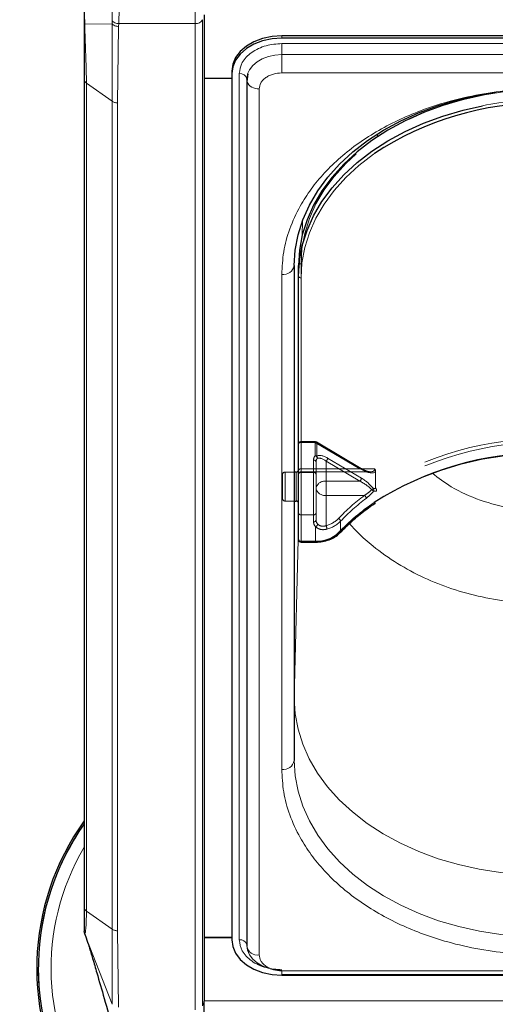
# Model space of a CAD drawing. Units: millimetres. Extents: x 0 to 210, y 0 to 297.
# Drawn here: x 46 to 51, y 129 to 139 of the extents above; entities that cross this region are included whole.
import ezdxf

# ---------------------------------------------------------------- set-up
doc = ezdxf.new("R2010")
doc.units = ezdxf.units.MM
doc.linetypes.add('HIDDEN', pattern=[1.905, 1.27, -0.635])
doc.styles.add('SLDTEXTSTYLE0', font='TXT', dxfattribs={"width": 0.75})
doc.dimstyles.new('SLDDIMSTYLE2', dxfattribs={"dimtxt": 3.5, "dimasz": 3.302, "dimexe": 0, "dimexo": 0.0625, "dimgap": 0.875, "dimtad": 1, "dimlfac": 20, "dimrnd": 1e-09, "dimzin": 12, "dimdsep": 46, "dimtxsty": 'SLDTEXTSTYLE0', "dimsah": 1, "dimcen": 0.09, "dimadec": 0, "dimazin": 3, "dimtfac": 1, "dimtofl": 0, "dimtmove": 0, "dimatfit": 3, "dimfxl": 0, "dimfrac": 2, "dimtolj": 1, "dimtzin": 12, "dimarcsym": 0})

# ---------------------------------------------------------------- blocks, each defined once
blk = doc.blocks.new('_D_9')
at = {"color": 7, "linetype": 'Continuous', "lineweight": 0}
for p, q in [((48.1831, 157.3838), (43.1867, 157.3838)), ((44.1867, 157.3838), (44.1867, 127.3338)), ((48.1831, 127.3338), (43.1867, 127.3338))]:
    blk.add_line(p, q, dxfattribs=at)
at = {"color": 7, "linetype": 'Continuous', "lineweight": 18}
for points in [[(44.1867, 157.3838), (43.6787, 154.0818), (44.6947, 154.0818)], [(44.1867, 127.3338), (44.6947, 130.6358), (43.6787, 130.6358)]]:
    blk.add_solid(points, dxfattribs=at)
at = {"color": 7, "linetype": 'Continuous', "lineweight": 18, "insert": (39.675, 137.5341), "char_height": 3.5, "attachment_point": 1, "rotation": 90, "style": 'SLDTEXTSTYLE0'}
blk.add_mtext('601', dxfattribs=at)

msp = doc.modelspace()

# ---------------------------------------------------------------- linework, layer by layer
at = {"color": 8, "linetype": 'Continuous', "lineweight": 18}
for p, q in [((48.24202, 139.3079), (48.24202, 140.25047)), ((48.31446, 129.48307), (48.31446, 139.34721)), ((47.13819, 139.30122), (47.13306, 139.30189)), ((47.13819, 139.30122), (47.41132, 139.30741)), ((47.41132, 139.30741), (47.41109, 138.53174)), ((47.41127, 139.33878), (47.41132, 139.30741)), ((47.46413, 138.51621), (47.47716, 139.27927)), ((47.47716, 139.27927), (47.47815, 139.3079)), ((48.24202, 139.3079), (47.47815, 139.3079)), ((48.24202, 129.44376), (48.24202, 139.3079)), ((49.10806, 139.1611), (49.10806, 139.18585)), ((49.10806, 139.10792), (56.20806, 139.10792)), ((49.10806, 139.10792), (49.10806, 138.99802)), ((49.10806, 138.81486), (49.10806, 138.99802)), ((56.20806, 138.99802), (49.10806, 138.99802)), ((48.68327, 130.14549), (48.68327, 138.80754)), ((56.20806, 138.81486), (49.10806, 138.81486)), ((47.41109, 138.53175), (47.15503, 138.71281)), ((47.15503, 130.43205), (47.15503, 138.71281)), ((48.88271, 138.65552), (48.88271, 129.99346)), ((47.41109, 130.25098), (47.41109, 138.53175)), ((47.46413, 130.23545), (47.46413, 138.51621)), ((50.06544, 138.17723), (50.06557, 138.20484)), ((49.31295, 137.19236), (49.31358, 137.33278)), ((49.23308, 136.89437), (49.23308, 134.82304)), ((49.10806, 131.84961), (49.10806, 136.79936)), ((49.30056, 136.76401), (49.30056, 134.13003)), ((49.25056, 134.78057), (49.25056, 134.82304)), ((49.25056, 134.53304), (49.25056, 134.78057)), ((49.23308, 134.53304), (49.23308, 132.55743)), ((49.23308, 132.55743), (49.27556, 134.2784)), ((49.30056, 134.13003), (49.44621, 134.13003)), ((49.30056, 134.13003), (49.30056, 134.12271)), ((49.44621, 134.12271), (49.44621, 134.13003)), ((49.23306, 132.56003), (49.23308, 132.55743)), ((47.15503, 130.43205), (47.41109, 130.25098)), ((47.41109, 130.25098), (47.41132, 129.49954)), ((47.47716, 129.47239), (47.46413, 130.23545)), ((47.15213, 130.16438), (47.41132, 129.49954)), ((49.10806, 129.83411), (56.20806, 129.83411)), ((49.10806, 129.83411), (49.10806, 129.7975)), ((48.33306, 129.53215), (48.31446, 129.48307)), ((90.03306, 129.53384), (48.33306, 129.53384))]:
    msp.add_line(p, q, dxfattribs=at)
at = {"color": 7, "linetype": 'Continuous', "lineweight": 25}
for p, q in [((48.33306, 139.39629), (48.33306, 129.53215)), ((56.20806, 139.18585), (49.10806, 139.18585)), ((56.20806, 139.1611), (49.10806, 139.1611)), ((48.60806, 138.7582), (48.33306, 138.7582)), ((48.60806, 138.83229), (48.60806, 138.80754)), ((48.60806, 138.80754), (48.60806, 130.14549)), ((48.75806, 138.75053), (48.75827, 138.75451)), ((48.76222, 138.7582), (48.75823, 138.7582)), ((48.76709, 138.80639), (48.75934, 138.72968)), ((47.13306, 138.75031), (47.13306, 130.46955)), ((48.75771, 138.7439), (48.75771, 130.08185)), ((49.23306, 136.88775), (49.23306, 131.938)), ((49.27556, 136.78168), (49.27556, 136.88775)), ((49.27556, 134.14771), (49.27556, 136.78168)), ((49.25056, 134.82304), (49.23306, 134.82304)), ((49.23306, 134.53304), (49.25056, 134.53304)), ((49.30056, 134.12271), (49.44621, 134.12271)), ((49.23306, 132.56003), (49.23306, 132.55601)), ((47.13819, 130.20015), (47.13306, 130.22739)), ((47.13337, 130.22058), (47.13509, 130.21705)), ((47.13819, 130.20015), (47.15213, 130.16438)), ((48.33306, 130.17023), (48.60806, 130.17023)), ((48.33306, 130.16686), (48.60806, 130.16686)), ((49.10806, 129.7975), (56.20806, 129.7975)), ((49.10806, 129.79193), (56.20806, 129.79193)), ((48.33306, 129.33445), (48.33306, 129.53215))]:
    msp.add_line(p, q, dxfattribs=at)
at = {"color": 7, "linetype": 'HIDDEN', "lineweight": 18}
for p, q in [((49.27556, 136.88775), (49.27556, 134.83714)), ((49.30056, 134.85482), (49.30056, 136.90543)), ((49.44146, 135.1273), (49.30056, 135.1273)), ((49.30056, 135.11998), (49.30056, 135.1273)), ((49.30056, 135.11998), (49.30056, 134.85482)), ((49.44146, 135.11998), (49.30056, 135.11998)), ((49.30056, 134.81946), (49.30056, 135.11998)), ((49.44146, 135.11998), (49.44146, 135.1273)), ((49.88837, 134.85482), (49.44146, 135.11998)), ((49.44146, 135.11998), (49.44146, 134.98635)), ((49.90112, 134.85864), (49.45422, 135.1238)), ((49.45753, 135.11585), (49.90444, 134.85068)), ((49.45753, 134.98221), (49.45753, 135.11585)), ((49.27556, 134.83714), (49.27556, 135.1023)), ((49.27556, 135.1023), (49.27556, 134.80178)), ((49.42556, 134.94321), (49.42556, 134.81946)), ((49.45056, 134.92553), (49.45056, 134.66036)), ((49.45056, 134.80178), (49.45056, 134.92553)), ((49.55056, 134.73107), (49.55056, 134.93151)), ((49.55056, 134.93151), (49.88837, 134.73107)), ((49.90444, 134.76229), (49.56663, 134.96273)), ((49.23306, 134.82304), (49.14056, 134.82304)), ((49.14056, 134.5332), (49.14056, 134.82165)), ((49.25056, 134.82304), (49.25056, 134.53304)), ((49.27556, 134.84674), (49.27556, 134.50819)), ((49.27556, 134.83714), (49.27556, 134.80053)), ((49.30056, 134.85482), (49.30056, 134.82553)), ((49.30056, 134.85482), (49.88837, 134.85482)), ((50.03734, 134.85482), (49.30056, 134.85482)), ((49.30056, 134.82553), (49.9937, 134.82553)), ((49.30056, 134.3952), (49.30056, 134.81946)), ((49.42556, 134.81946), (49.30056, 134.81946)), ((49.42556, 134.81946), (49.42556, 134.3952)), ((50.04644, 134.8281), (50.04644, 134.66934)), ((49.11556, 134.79804), (49.11556, 134.55804)), ((49.27556, 134.80178), (49.27556, 134.41288)), ((49.45056, 134.41288), (49.45056, 134.80178)), ((49.55056, 134.58965), (49.55056, 134.73107)), ((49.88837, 134.73107), (49.55056, 134.73107)), ((49.45056, 134.66036), (49.45056, 134.34216)), ((49.14056, 134.53304), (49.23306, 134.53304)), ((49.55056, 134.286), (49.55056, 134.58965)), ((49.55056, 134.58965), (49.93415, 134.58965)), ((49.27556, 134.41288), (49.27556, 134.14771)), ((49.30056, 134.13003), (49.30056, 134.3952)), ((49.30056, 134.3952), (49.42556, 134.3952)), ((49.42556, 134.3952), (49.42556, 134.32449)), ((49.45056, 134.34216), (49.45056, 134.41288)), ((49.69606, 134.22473), (49.69606, 134.3308)), ((49.44621, 134.27582), (49.44621, 134.13003)), ((49.30056, 134.12271), (49.30056, 134.13003)), ((49.44621, 134.13003), (49.30056, 134.13003)), ((49.44621, 134.13003), (49.44621, 134.12271))]:
    msp.add_line(p, q, dxfattribs=at)
at = {"color": 7, "linetype": 'Continuous', "lineweight": 25, "flags": 128}
for points in [[(49.10806, 139.18585), (49.01051, 139.17905), (48.91672, 139.15893), (48.83027, 139.12626), (48.75451, 139.08229), (48.69232, 139.02872), (48.64612, 138.96759), (48.61767, 138.90127), (48.60806, 138.83229)], [(49.10806, 139.1611), (49.01051, 139.1543), (48.91672, 139.13418), (48.83027, 139.10151), (48.75451, 139.05754), (48.69232, 139.00397), (48.64612, 138.94284), (48.61767, 138.87652), (48.60806, 138.80754)], [(48.76637, 138.80415), (48.76478, 138.79882), (48.75806, 138.75053)], [(48.75771, 138.7439), (48.75877, 138.73239), (48.75932, 138.72975)], [(49.23306, 136.88775), (49.24257, 137.04182), (49.27104, 137.19472), (49.31824, 137.34528), (49.38383, 137.49236), (49.46729, 137.63484), (49.568, 137.77163), (49.68518, 137.9017), (49.81795, 138.02405), (49.96529, 138.13775), (50.12609, 138.24194), (50.29912, 138.33582), (50.48306, 138.41868), (50.67651, 138.48989), (50.87801, 138.54891), (51.08601, 138.59528), (51.15674, 138.6079)], [(51.2418, 138.61476), (51.12851, 138.59528), (50.92051, 138.54891), (50.71901, 138.48989), (50.52556, 138.41868), (50.34162, 138.33582), (50.16859, 138.24194), (50.00779, 138.13775), (49.86045, 138.02405), (49.72768, 137.9017), (49.6105, 137.77163), (49.50979, 137.63484), (49.42633, 137.49236), (49.36074, 137.34528), (49.31354, 137.19472), (49.28507, 137.04182), (49.27556, 136.88775)], [(49.27556, 136.78168), (49.28507, 136.93575), (49.31354, 137.08865), (49.36074, 137.23921), (49.42633, 137.3863), (49.50979, 137.52877), (49.6105, 137.66557), (49.72768, 137.79563), (49.86045, 137.91798), (50.00779, 138.03168), (50.16859, 138.13587), (50.34162, 138.22975), (50.52556, 138.31261), (50.71901, 138.38382), (50.92051, 138.44284), (51.11495, 138.48662)], [(48.60806, 130.14549), (48.61767, 130.07651), (48.64612, 130.01019), (48.69232, 129.94906), (48.75451, 129.89549), (48.83027, 129.85152), (48.91672, 129.81885), (49.01051, 129.79873), (49.10806, 129.79193)]]:
    msp.add_lwpolyline(points, dxfattribs=at)
at = {"color": 8, "linetype": 'Continuous', "lineweight": 18, "flags": 128}
for points in [[(49.10806, 138.99802), (49.03978, 138.99327), (48.97412, 138.97918), (48.91361, 138.95631), (48.86057, 138.92553), (48.81705, 138.88803), (48.7847, 138.84524), (48.76637, 138.80415)], [(50.03393, 138.00746), (50.02547, 138.00151), (49.8796, 137.88894), (49.74816, 137.76782), (49.63215, 137.63905), (49.53245, 137.50363), (49.44982, 137.36257), (49.38489, 137.21696), (49.33816, 137.06791), (49.30998, 136.91654), (49.30056, 136.76401)], [(51.72838, 130.78896), (51.51051, 130.79597), (51.29433, 130.81639), (51.08149, 130.85005), (50.87361, 130.8967), (50.67227, 130.95598), (50.47901, 131.02745), (50.29529, 131.11055), (50.12251, 131.20466), (49.96199, 131.30906), (49.81494, 131.42296), (49.6825, 131.54548), (49.56566, 131.6757), (49.46532, 131.81263), (49.38223, 131.95522), (49.31704, 132.10239), (49.27023, 132.25301), (49.24217, 132.40595), (49.23306, 132.56003)], [(51.73306, 130.17023), (51.51517, 130.17696), (51.29894, 130.19709), (51.08601, 130.23047), (50.87801, 130.27684), (50.67651, 130.33586), (50.48306, 130.40707), (50.29912, 130.48993), (50.12609, 130.58381), (49.96529, 130.688), (49.81795, 130.8017), (49.68518, 130.92405), (49.568, 131.05412), (49.46729, 131.19091), (49.38383, 131.33339), (49.31824, 131.48047), (49.27104, 131.63103), (49.24257, 131.78393), (49.23306, 131.938)], [(48.75806, 130.08848), (48.76478, 130.04019), (48.7847, 129.99377), (48.81705, 129.95098), (48.86057, 129.91348), (48.91361, 129.8827), (48.97412, 129.85983), (49.03978, 129.84574), (49.10806, 129.84099)]]:
    msp.add_lwpolyline(points, dxfattribs=at)
at = {"color": 7, "linetype": 'HIDDEN', "lineweight": 18, "flags": 128}
for points in [[(49.30056, 136.90543), (49.30998, 137.05796), (49.33816, 137.20933), (49.38489, 137.35838), (49.44982, 137.50399), (49.53245, 137.64505), (49.63215, 137.78047), (49.74816, 137.90924), (49.8796, 138.03036), (50.02547, 138.14293), (50.18466, 138.24607), (50.35596, 138.33902), (50.53806, 138.42105), (50.72958, 138.49155), (50.92906, 138.54997), (51.13498, 138.59588), (51.34578, 138.62893), (51.55985, 138.64886), (51.77556, 138.65552)], [(49.45753, 135.11585), (49.45722, 135.11904), (49.45631, 135.12158), (49.45482, 135.12339), (49.45282, 135.12438), (49.45039, 135.12453), (49.44761, 135.12382), (49.4446, 135.12228), (49.44146, 135.11998)], [(51.77806, 135.01392), (51.55469, 135.00685), (51.3331, 134.98569), (51.11508, 134.95062), (50.90235, 134.90192), (50.69664, 134.83997), (50.49957, 134.76527), (50.31273, 134.67842), (50.13761, 134.58011), (49.97561, 134.47114), (49.82803, 134.35236), (49.69606, 134.22473)]]:
    msp.add_lwpolyline(points, dxfattribs=at)
at = {"color": 8, "linetype": 'Continuous', "lineweight": 18}
for centre, radius, start, end in [((48.24822, 139.38288), 0.07523, 265.268283, 331.698649), ((48.69312, 138.74192), 0.06636, 10.939745, 98.531476), ((48.87199, 138.77736), 0.12232, 202.911047, 275.026568), ((51.77217, 135.08092), 3.46853, 89.944088, 100.92258), ((49.12368, 136.90985), 0.11158, 261.950533, 348.578246), ((49.29743, 136.7861), 0.02232, 191.421754, 278.049467), ((51.22325, 132.74619), 2.13522, 123.910518, 136.46797), ((49.29743, 134.15213), 0.02232, 191.421754, 278.049467), ((49.45722, 134.4465), 0.31665, 268.007833, 313.510495), ((49.68396, 134.22975), 0.01557, 235.94741, 307.640567), ((49.12368, 131.9601), 0.11158, 261.950533, 348.578246), ((49.18306, 129.85876), 2.50626, 144.880226, 270), ((49.18306, 129.85876), 2.38161, 149.402212, 347.265183), ((48.6923, 130.07713), 0.06895, 18.442916, 97.521398), ((48.8663, 130.10284), 0.1106, 190.939745, 278.531476)]:
    msp.add_arc(centre, radius, start, end, dxfattribs=at)
at = {"color": 7, "linetype": 'HIDDEN', "lineweight": 18}
for centre, radius, start, end in [((51.77399, 135.16097), 3.49455, 89.974203, 98.759677), ((49.29743, 136.88333), 0.02232, 81.950533, 168.578246), ((49.30056, 135.1023), 0.025, 90, 180), ((49.29743, 135.09789), 0.02232, 81.950533, 168.578246), ((49.44146, 135.1023), 0.025, 59.317944, 90), ((49.44185, 135.0882), 0.03178, 60.435417, 90.699073), ((51.72633, 132.01176), 3.14401, 89.05728, 122.297572), ((51.7304, 131.99664), 3.12371, 89.125828, 122.444881), ((49.49505, 134.9421), 0.0695, 140.450224, 179.084711), ((49.42868, 134.92111), 0.02232, 11.421754, 98.049467), ((49.44185, 134.95457), 0.03178, 60.435417, 90.699073), ((49.43067, 134.9552), 0.03296, 8.449802, 70.899222), ((49.50615, 134.92464), 0.0556, 140.450224, 179.084711), ((49.43631, 134.96488), 0.0274, 349.838905, 39.241358), ((49.52022, 134.96687), 0.0466, 310.63035, 354.897023), ((49.14056, 134.79804), 0.025, 90, 180), ((49.29743, 134.83272), 0.02232, 81.950533, 168.578246), ((49.30056, 134.80053), 0.025, 90, 180), ((49.29743, 134.79736), 0.02232, 81.950533, 168.578246), ((49.42868, 134.79736), 0.02232, 11.421754, 98.049467), ((49.89767, 134.84699), 0.01216, 73.469485, 139.892586), ((49.89609, 134.85187), 0.00843, 351.869745, 53.331219), ((49.53806, 134.64269), 0.08927, 81.950533, 168.578246), ((49.85802, 134.76644), 0.0466, 310.63035, 354.897023), ((49.53806, 134.67804), 0.08927, 191.421754, 278.049467), ((50.08401, 134.54165), 0.12972, 117.805887, 126.182334), ((49.91819, 134.53162), 0.14535, 42.729374, 52.124006), ((49.99659, 134.64177), 0.03062, 337.887292, 28.5111), ((49.14056, 134.55804), 0.025, 180, 270), ((51.17093, 132.94518), 2.05765, 126.946302, 136.626877), ((51.17695, 132.93171), 2.03728, 126.946302, 136.626877), ((49.91182, 134.55547), 0.04083, 6.221658, 56.842567), ((49.29743, 134.41729), 0.02232, 191.421754, 278.049467), ((49.42868, 134.41729), 0.02232, 261.950533, 348.578246), ((49.42868, 134.34658), 0.02232, 261.950533, 348.578246), ((49.49708, 134.32613), 0.07154, 181.311925, 224.681787), ((49.50778, 134.34348), 0.05723, 181.311925, 224.681787), ((49.4794, 134.55244), 0.27578, 284.953457, 315.244037), ((49.48241, 134.54263), 0.30085, 284.953457, 315.244037), ((49.66128, 134.32606), 0.0351, 7.762565, 66.568825), ((49.43241, 134.30798), 0.03499, 293.228903, 352.205113), ((49.45822, 134.47527), 0.34544, 268.007833, 313.510495), ((49.48192, 134.24853), 0.0782, 2.518819, 28.629947), ((49.68575, 134.22426), 0.01032, 318.41652, 2.627558), ((49.29743, 134.15213), 0.02232, 191.421754, 278.049467)]:
    msp.add_arc(centre, radius, start, end, dxfattribs=at)
at = {"color": 7, "linetype": 'Continuous', "lineweight": 25}
for centre, radius, start, end in [((51.71621, 135.46652), 3.04736, 89.6837, 123.507289), ((51.72257, 131.88162), 3.13205, 89.795025, 122.667373), ((49.25056, 134.84804), 0.025, 270, 0), ((49.25056, 134.50804), 0.025, 0, 90), ((49.30056, 134.14771), 0.025, 180, 270), ((49.18306, 129.85876), 2.525, 144.280138, 347.999467), ((49.18306, 129.85876), 2.50915, 144.78648, 347.922535)]:
    msp.add_arc(centre, radius, start, end, dxfattribs=at)
at = {"color": 7, "linetype": 'HIDDEN', "lineweight": 18}
for centre, major_axis, ratio, start_param, end_param in [((49.56663, 134.87434), (0.11567, -0.10214), 0.4639963, 1.9596684, 3.0205662), ((49.55056, 134.8608), (-0.0924, 0.09557), 0.4001457, 5.1048035, 6.1657014), ((49.88837, 134.92553), (0.14564, -0.08399), 0.3726593, 4.9240722, 6.4948685), ((49.90444, 134.93907), (0.14202, -0.11095), 0.4054077, 5.0191212, 6.2827998), ((49.88837, 134.66036), (0.14564, -0.08399), 0.3726593, 0.8565101, 1.7824795), ((49.90444, 134.6739), (0.14202, -0.11095), 0.4054077, 0.9515591, 1.8775286), ((51.79413, 132.33293), (2.33648, -2.06325), 0.4639963, 2.722449, 2.7368058), ((51.77806, 132.31939), (2.31295, -2.057), 0.4612713, 2.7207418, 2.7372257)]:
    msp.add_ellipse(centre, major_axis=major_axis, ratio=ratio, start_param=start_param, end_param=end_param, dxfattribs=at)
at = {"color": 8, "linetype": 'Continuous', "lineweight": 18}
for points, knots in [([(47.41846, 140.30245), (47.41847, 140.29725), (47.41857, 140.2547), (47.41848, 140.15898), (47.41817, 140.02001), (47.41754, 139.87362), (47.41657, 139.72715), (47.41513, 139.58575), (47.4133, 139.45279), (47.41195, 139.37683), (47.41127, 139.33879)], [0, 0, 0, 0, 0.0194416, 0.1589969, 0.2986337, 0.4384096, 0.5783386, 0.7184756, 0.8589905, 1, 1, 1, 1]), ([(47.47815, 139.3079), (47.47975, 139.34769), (47.48286, 139.42534), (47.486, 139.56466), (47.48819, 139.71253), (47.48968, 139.86846), (47.4906, 140.02622), (47.49105, 140.15665), (47.49106, 140.22725), (47.49106, 140.25047)], [0, 0, 0, 0, 0.1561118, 0.3045954, 0.4573903, 0.6088012, 0.7615649, 0.9216115, 1, 1, 1, 1]), ([(47.13819, 139.30122), (47.13768, 139.32834), (47.13666, 139.38303), (47.13607, 139.46581), (47.13564, 139.56087), (47.13544, 139.66595), (47.13549, 139.73606), (47.13552, 139.7711)], [0, 0, 0, 0, 0.1618918, 0.3264712, 0.5000627, 0.7500499, 1, 1, 1, 1]), ([(47.15503, 138.71281), (47.15466, 138.75343), (47.15393, 138.83465), (47.14867, 138.98099), (47.14267, 139.13823), (47.13968, 139.24689), (47.13819, 139.30122)], [0, 0, 0, 0, 0.2500378, 0.5000279, 0.7500022, 1, 1, 1, 1]), ([(47.47815, 139.3079), (47.4714, 139.30845), (47.45761, 139.30958), (47.43843, 139.31629), (47.42197, 139.32604), (47.41479, 139.33459), (47.41127, 139.33878)], [0, 0, 0, 0, 0.2451891, 0.5, 0.7548109, 1, 1, 1, 1]), ([(47.47716, 139.27927), (47.47058, 139.27967), (47.45718, 139.2805), (47.43845, 139.28649), (47.42222, 139.29544), (47.41491, 139.30347), (47.41132, 139.30741)], [0, 0, 0, 0, 0.2454606, 0.4999996, 0.7545388, 1, 1, 1, 1]), ([(48.68327, 138.80754), (48.68895, 138.84533), (48.69767, 138.90346), (48.75064, 138.97339), (48.80547, 139.02151), (48.87352, 139.06028), (48.97242, 139.09773), (49.05462, 139.1039), (49.10806, 139.10792)], [0, 0, 0, 0, 0.2394568, 0.3683607, 0.5, 0.6316393, 0.7605432, 1, 1, 1, 1]), ([(49.10806, 138.81486), (49.07971, 138.81274), (49.0361, 138.80946), (48.98364, 138.78959), (48.94753, 138.76903), (48.91845, 138.7435), (48.89035, 138.7064), (48.88572, 138.67556), (48.88271, 138.65552)], [0, 0, 0, 0, 0.2394568, 0.3683607, 0.5, 0.6316393, 0.7605432, 1, 1, 1, 1]), ([(49.10806, 136.79936), (49.11182, 136.87481), (49.11947, 137.02805), (49.18249, 137.25777), (49.27789, 137.46787), (49.39827, 137.65466), (49.53317, 137.81793), (49.69191, 137.9718), (49.87363, 138.11417), (50.07498, 138.24267), (50.29257, 138.35491), (50.52348, 138.45031), (50.78764, 138.53543), (51.08476, 138.60288), (51.40963, 138.64745), (51.62635, 138.65286), (51.73306, 138.65552)], [0, 0, 0, 0, 0.0776283, 0.157664, 0.2399513, 0.3042759, 0.3686069, 0.4343002, 0.5, 0.5656933, 0.6313931, 0.6957177, 0.7600486, 0.8423303, 0.9223688, 1, 1, 1, 1]), ([(51.73306, 134.4335), (51.62359, 134.43877), (51.40434, 134.44934), (51.08923, 134.5359), (50.8175, 134.65446), (50.67329, 134.76392), (50.61106, 134.81114)], [0, 0, 0, 0, 0.2648659, 0.5304696, 0.7974258, 1, 1, 1, 1]), ([(51.73306, 133.50735), (51.62854, 133.51053), (51.41854, 133.51693), (51.10748, 133.56866), (50.80874, 133.65009), (50.52529, 133.76304), (50.25944, 133.90546), (50.04106, 134.06131), (49.88372, 134.19797), (49.81249, 134.27727), (49.78563, 134.30717)], [0, 0, 0, 0, 0.1381304, 0.2775267, 0.4182338, 0.5542851, 0.6946241, 0.8392798, 0.9393935, 1, 1, 1, 1]), ([(51.73306, 129.99346), (51.62636, 129.99612), (51.40964, 130.00153), (51.08477, 130.04609), (50.78765, 130.11355), (50.52349, 130.19866), (50.29259, 130.29406), (50.07498, 130.4063), (49.87364, 130.5348), (49.69192, 130.67717), (49.53318, 130.83104), (49.39827, 130.99431), (49.27789, 131.1811), (49.18249, 131.3912), (49.11947, 131.62091), (49.11182, 131.77416), (49.10806, 131.84961)], [0, 0, 0, 0, 0.0776283, 0.157664, 0.2399513, 0.3042759, 0.3686069, 0.4343002, 0.5, 0.5656933, 0.6313931, 0.6957177, 0.7600486, 0.8423303, 0.9223688, 1, 1, 1, 1]), ([(47.13819, 130.20015), (47.13969, 130.20136), (47.14268, 130.20379), (47.14877, 130.24994), (47.154, 130.32369), (47.15469, 130.39593), (47.15503, 130.43205)], [0, 0, 0, 0, 0.2500124, 0.5000075, 0.7499951, 1, 1, 1, 1]), ([(49.10806, 129.84512), (49.05462, 129.84913), (48.97242, 129.8553), (48.87352, 129.89276), (48.80547, 129.93152), (48.75064, 129.97964), (48.69767, 130.04957), (48.68895, 130.1077), (48.68327, 130.14549)], [0, 0, 0, 0, 0.2394568, 0.3683607, 0.5, 0.6316393, 0.7605432, 1, 1, 1, 1]), ([(48.88271, 129.99346), (48.88572, 129.97341), (48.89035, 129.94258), (48.91845, 129.90548), (48.94753, 129.87995), (48.98364, 129.85938), (49.0361, 129.83951), (49.07971, 129.83624), (49.10806, 129.83411)], [0, 0, 0, 0, 0.2394568, 0.3683607, 0.5, 0.6316393, 0.7605432, 1, 1, 1, 1])]:
    msp.add_open_spline(points, degree=3, knots=knots, dxfattribs=at)
at = {"color": 7, "linetype": 'Continuous', "lineweight": 25}
for points, knots in [([(47.13306, 139.75983), (47.13306, 139.72582), (47.13306, 139.6578), (47.13306, 139.54376), (47.13306, 139.42443), (47.13306, 139.34273), (47.13306, 139.30189)], [0, 0, 0, 0, 0.2500328, 0.5001077, 0.7500849, 1, 1, 1, 1]), ([(47.13306, 139.30189), (47.13306, 139.25053), (47.13306, 139.14781), (47.13306, 139.00117), (47.13306, 138.86507), (47.13306, 138.78857), (47.13306, 138.75031)], [0, 0, 0, 0, 0.2499627, 0.4999386, 0.7499484, 1, 1, 1, 1]), ([(49.69345, 134.2174), (49.71292, 134.23758), (49.76955, 134.2963), (49.87388, 134.38821), (49.97303, 134.46692), (50.03431, 134.50626), (50.04665, 134.51418)], [0, 0, 0, 0, 0.1887106, 0.5489483, 0.9091665, 1, 1, 1, 1]), ([(49.44621, 134.12271), (49.45842, 134.12304), (49.49362, 134.12398), (49.55086, 134.13437), (49.6131, 134.15724), (49.66105, 134.18609), (49.68433, 134.20858), (49.69345, 134.2174)], [0, 0, 0, 0, 0.1266312, 0.3652868, 0.6048543, 0.8451273, 1, 1, 1, 1]), ([(47.13306, 130.46955), (47.13306, 130.43504), (47.13306, 130.36603), (47.13306, 130.29148), (47.13306, 130.24018), (47.13306, 130.23165), (47.13306, 130.22739)], [0, 0, 0, 0, 0.2499888, 0.4999962, 0.7500443, 1, 1, 1, 1]), ([(47.15213, 130.16438), (47.16201, 130.13482), (47.18412, 130.06862), (47.21943, 129.94988), (47.2696, 129.77794), (47.33641, 129.54495), (47.39089, 129.35589), (47.42021, 129.25412)], [0, 0, 0, 0, 0.1065845, 0.2386753, 0.3956776, 0.6747146, 1, 1, 1, 1])]:
    msp.add_open_spline(points, degree=3, knots=knots, dxfattribs=at)
at = {"color": 8, "linetype": 'Continuous', "lineweight": 18}
for points in [[(47.15503, 138.71281), (47.15175, 138.71541), (47.1452, 138.72059), (47.13838, 138.7299), (47.13389, 138.7399), (47.13334, 138.74684), (47.13306, 138.75031)], [(47.46413, 138.51621), (47.45921, 138.51641), (47.44939, 138.5168), (47.43526, 138.51998), (47.4221, 138.5248), (47.41476, 138.52943), (47.41109, 138.53175)], [(47.13306, 130.46955), (47.13334, 130.46608), (47.13389, 130.45913), (47.13838, 130.44914), (47.1452, 130.43983), (47.15175, 130.43464), (47.15503, 130.43205)], [(47.41109, 130.25098), (47.41476, 130.24866), (47.4221, 130.24403), (47.43526, 130.23921), (47.44939, 130.23604), (47.45921, 130.23564), (47.46413, 130.23545)]]:
    msp.add_open_spline(points, degree=3, dxfattribs=at)
at = {"color": 7, "linetype": 'HIDDEN', "lineweight": 18}
for points, knots in [([(49.99125, 134.82643), (49.98797, 134.82634), (49.97637, 134.82601), (49.94427, 134.83555), (49.91646, 134.85043), (49.90112, 134.85864)], [0, 0, 0, 0, 0.15057704, 0.53155808, 1, 1, 1, 1]), ([(50.04644, 134.8281), (50.04557, 134.83464), (50.04436, 134.84379), (50.03911, 134.8523), (50.0374, 134.85472), (50.03734, 134.85482)], [0, 0, 0, 0, 0.7061267, 0.9885586, 1, 1, 1, 1]), ([(50.00742, 134.64635), (50.00097, 134.6403), (49.9774, 134.61823), (49.95234, 134.60167), (49.93415, 134.58965)], [0, 0, 0, 0, 0.2741502, 1, 1, 1, 1]), ([(49.95241, 134.5599), (49.97049, 134.57487), (49.99548, 134.59557), (50.01857, 134.62274), (50.02496, 134.63025)], [0, 0, 0, 0, 0.7235213, 1, 1, 1, 1]), ([(50.04644, 134.66934), (50.04652, 134.66788), (50.04668, 134.66519), (50.04796, 134.66144), (50.04916, 134.65941), (50.04952, 134.65879)], [0, 0, 0, 0, 0.4501732, 0.832093, 1, 1, 1, 1]), ([(50.05457, 134.63276), (50.05459, 134.63284), (50.05477, 134.63358), (50.05536, 134.63678), (50.05541, 134.64287), (50.05357, 134.65132), (50.05087, 134.6563), (50.04952, 134.65879)], [0, 0, 0, 0, 0.0108928, 0.0952621, 0.4022526, 0.7009621, 1, 1, 1, 1]), ([(49.44621, 134.27582), (49.44732, 134.27476), (49.4566, 134.26594), (49.47933, 134.25232), (49.51864, 134.24371), (49.54619, 134.2492), (49.56005, 134.25196)], [0, 0, 0, 0, 0.041691, 0.3486368, 0.6722483, 1, 1, 1, 1]), ([(49.55056, 134.286), (49.54042, 134.28337), (49.52031, 134.27815), (49.49108, 134.28461), (49.47461, 134.29543), (49.4679, 134.30239), (49.46708, 134.30323)], [0, 0, 0, 0, 0.3263621, 0.6471429, 0.9572429, 1, 1, 1, 1])]:
    msp.add_open_spline(points, degree=3, knots=knots, dxfattribs=at)

# ---------------------------------------------------------------- dimensions: what is measured, and where the dimension line sits
at = {"color": 7, "linetype": 'Continuous', "lineweight": 18}
dim = msp.add_linear_dim(base=(44.18669, 127.33376), p1=(49.18306, 157.38376), p2=(49.18306, 127.33376), angle=90, dimstyle='SLDDIMSTYLE2', dxfattribs=at)
dim.commit()
dim.dimension.update_dxf_attribs({"geometry": '_D_9', "text_midpoint": (44.18669, 141.41326), "dimtype": 160})

doc.saveas('drawing.dxf')
